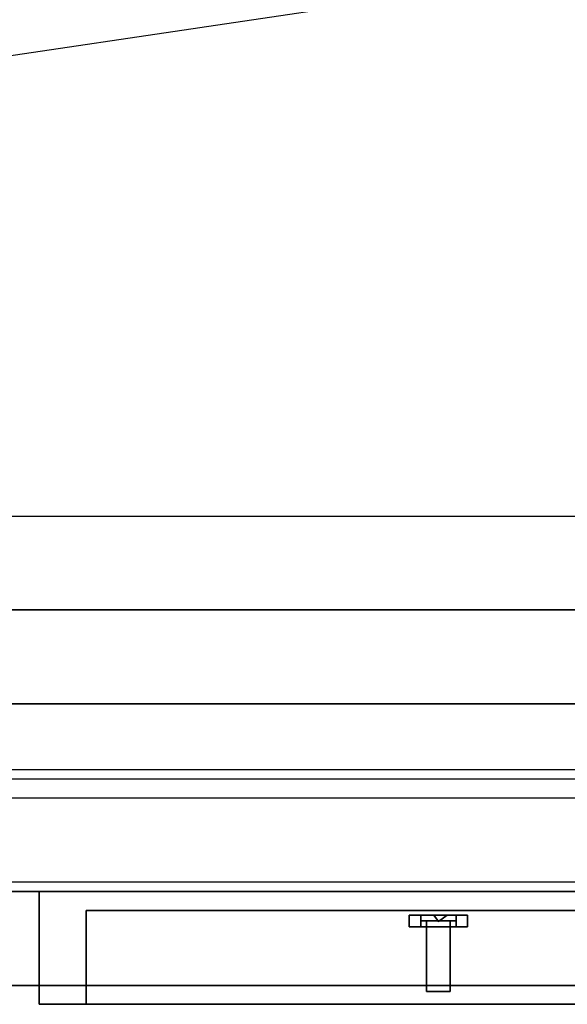
# Model space of a CAD drawing. Extents: x -132 to 102, y -22 to 28.
# Drawn here: x -34 to -28, y -15 to -5 of the extents above; entities that cross this region are included whole.
import ezdxf

# ---------------------------------------------------------------- set-up
doc = ezdxf.new("R2010")
doc.units = 0
doc.layers.get('DEFPOINTS').update_dxf_attribs({"linetype": 'CONTINUOUS'})
for name, color, linetype in [('3D', 254, 'CONTINUOUS'), ('3D-BLACK', 250, 'CONTINUOUS'), ('3D-CART-BODY', 42, 'CONTINUOUS'), ('3D-CART-TRIM', 5, 'CONTINUOUS'), ('3D-ELECT-BLACK', 251, 'CONTINUOUS'), ('3D-FLAT', 7, 'CONTINUOUS'), ('3D-GRAY', 251, 'CONTINUOUS'), ('3D-NON', 7, 'CONTINUOUS')]:
    doc.layers.add(name, color=color, linetype=linetype)

msp = doc.modelspace()

# ---------------------------------------------------------------- linework, layer by layer
at = {"layer": '3D'}
for points, invisible_edges in [([(-37.8, -12.8, 34), (-4.2, -12.8, 34), (-4.3, -12.7, 33.9), (-37.7, -12.7, 33.9)], 6), ([(-34, -14, 16), (-34, -14, 24.25), (-33.5, -15, 23.75), (-33.5, -15, 16.5)], 15), ([(-22.25, -14, 16), (-34, -14, 16), (-33.5, -15, 16.5), (-22.75, -15, 16.5)], 15), ([(-34, -14, 24.25), (-22.25, -14, 24.25), (-22.75, -15, 23.75), (-33.5, -15, 23.75)], 15)]:
    msp.add_3dface(points, dxfattribs=dict(at, invisible_edges=invisible_edges))
for points in [[(-29.75, -14.317, 21.875), (-29.797, -14.25, 21.956), (-29.844, -14.25, 21.875), (-29.797, -14.25, 21.794)], [(-29.75, -14.317, 19.125), (-29.797, -14.25, 19.206), (-29.844, -14.25, 19.125), (-29.797, -14.25, 19.044)], [(-29.75, -14.317, 21.875), (-29.656, -14.25, 21.875), (-29.703, -14.25, 21.956), (-29.797, -14.25, 21.956)], [(-29.75, -14.317, 21.875), (-29.797, -14.25, 21.794), (-29.703, -14.25, 21.794), (-29.656, -14.25, 21.875)], [(-29.75, -14.317, 19.125), (-29.656, -14.25, 19.125), (-29.703, -14.25, 19.206), (-29.797, -14.25, 19.206)], [(-29.75, -14.317, 19.125), (-29.797, -14.25, 19.044), (-29.703, -14.25, 19.044), (-29.656, -14.25, 19.125)]]:
    msp.add_3dface(points, dxfattribs=at)
at = {"layer": '3D-BLACK'}
for points in [[(-40.9, -13.9, 5), (-40.9, 13.9, 5), (44.9, 13.9, 5), (44.9, -13.9, 5)], [(-37, -12, 10.3), (-5, -12, 10.3), (-5, 12, 10.3), (-37, 12, 10.3)], [(-37, -12, 9.8), (-5, -12, 9.8), (-5, 12, 9.8), (-37, 12, 9.8)], [(-37, -12, 9.8), (-5, -12, 9.8), (-5, -12, 10.3), (-37, -12, 10.3)]]:
    msp.add_3dface(points, dxfattribs=at)
at = {"layer": '3D-CART-BODY'}
for points, invisible_edges in [([(43.5, -14, 5), (23.8, -14, 5.2), (0.2, -14, 5.2), (-39.5, -14, 5)], 7), ([(-39.5, -14, 5), (0.2, -14, 5.2), (0.2, -14, 23.3), (-39.5, -14, 33)], 15), ([(-39.5, -14, 33), (0.2, -14, 23.3), (23.8, -14, 23.3), (43.5, -14, 33)], 7)]:
    msp.add_3dface(points, dxfattribs=dict(at, invisible_edges=invisible_edges))
at = {"layer": '3D-CART-TRIM'}
msp.add_3dface([(43.5, -14, 5), (43.5, -14, 5.25), (-39.5, -14, 5.25), (-39.5, -14, 5)], dxfattribs=at)
at = {"layer": '3D-ELECT-BLACK'}
for points in [[(-30.062, -14.25, 19.812), (-29.438, -14.25, 19.812), (-29.438, -14.375, 19.812), (-30.062, -14.375, 19.812)], [(-29.938, -14.25, 19.938), (-30.062, -14.25, 19.812), (-30.062, -14.375, 19.812), (-29.938, -14.375, 19.938)], [(-29.938, -14.25, 19.938), (-30.062, -14.25, 19.812), (-29.438, -14.25, 19.812), (-29.562, -14.25, 19.938)], [(-29.938, -14.25, 21.062), (-30.062, -14.25, 21.188), (-30.062, -14.375, 21.188), (-29.938, -14.375, 21.062)], [(-29.438, -14.25, 21.188), (-30.062, -14.25, 21.188), (-30.062, -14.375, 21.188), (-29.438, -14.375, 21.188)], [(-29.562, -14.25, 21.062), (-29.438, -14.25, 21.188), (-30.062, -14.25, 21.188), (-29.938, -14.25, 21.062)], [(-29.938, -14.25, 19.938), (-30.062, -14.25, 19.812), (-30.062, -14.375, 19.812), (-29.938, -14.375, 19.938)], [(-30.062, -14.25, 21.188), (-30.062, -14.25, 19.812), (-30.062, -14.375, 19.812), (-30.062, -14.375, 21.188)], [(-29.938, -14.25, 21.062), (-30.062, -14.25, 21.188), (-30.062, -14.375, 21.188), (-29.938, -14.375, 21.062)], [(-29.938, -14.25, 21.062), (-30.062, -14.25, 21.188), (-30.062, -14.25, 19.812), (-29.938, -14.25, 19.938)], [(-29.938, -14.25, 19.938), (-29.562, -14.25, 19.938), (-29.562, -14.375, 19.938), (-29.938, -14.375, 19.938)], [(-29.562, -14.25, 21.062), (-29.938, -14.25, 21.062), (-29.938, -14.375, 21.062), (-29.562, -14.375, 21.062)], [(-29.938, -14.25, 21.062), (-29.938, -14.25, 19.938), (-29.938, -14.375, 19.938), (-29.938, -14.375, 21.062)], [(-29.938, -14.25, 19.938), (-29.562, -14.25, 19.938), (-29.562, -14.312, 19.938), (-29.938, -14.312, 19.938)], [(-29.938, -14.25, 21.062), (-29.562, -14.25, 21.062), (-29.562, -14.312, 21.062), (-29.938, -14.312, 21.062)], [(-29.938, -14.25, 19.938), (-29.562, -14.25, 19.938), (-29.562, -14.25, 21.062), (-29.938, -14.25, 21.062)], [(-29.938, -14.312, 19.938), (-29.938, -14.25, 19.938), (-29.938, -14.25, 21.062), (-29.938, -14.312, 21.062)], [(-29.562, -14.25, 19.938), (-29.438, -14.25, 19.812), (-29.438, -14.375, 19.812), (-29.562, -14.375, 19.938)], [(-29.562, -14.25, 19.938), (-29.562, -14.25, 21.062), (-29.562, -14.375, 21.062), (-29.562, -14.375, 19.938)], [(-29.562, -14.25, 21.062), (-29.438, -14.25, 21.188), (-29.438, -14.375, 21.188), (-29.562, -14.375, 21.062)], [(-29.562, -14.25, 19.938), (-29.438, -14.25, 19.812), (-29.438, -14.375, 19.812), (-29.562, -14.375, 19.938)], [(-29.562, -14.25, 19.938), (-29.438, -14.25, 19.812), (-29.438, -14.25, 21.188), (-29.562, -14.25, 21.062)], [(-29.562, -14.25, 21.062), (-29.438, -14.25, 21.188), (-29.438, -14.375, 21.188), (-29.562, -14.375, 21.062)], [(-29.562, -14.25, 19.938), (-29.562, -14.312, 19.938), (-29.562, -14.312, 21.062), (-29.562, -14.25, 21.062)], [(-29.438, -14.25, 19.812), (-29.438, -14.25, 21.188), (-29.438, -14.375, 21.188), (-29.438, -14.375, 19.812)], [(-29.938, -14.312, 19.938), (-29.562, -14.312, 19.938), (-29.562, -14.312, 21.062), (-29.938, -14.312, 21.062)], [(-29.875, -14.312, 20.812), (-29.875, -14.312, 20.312), (-29.875, -15.062, 20.125), (-29.875, -15.062, 20.5)], [(-29.625, -14.312, 20.812), (-29.625, -14.312, 20.312), (-29.875, -14.312, 20.312), (-29.875, -14.312, 20.812)], [(-29.625, -14.312, 20.312), (-29.625, -15.062, 20.125), (-29.875, -15.062, 20.125), (-29.875, -14.312, 20.312)], [(-29.625, -15.062, 20.5), (-29.625, -14.312, 20.812), (-29.875, -14.312, 20.812), (-29.875, -15.062, 20.5)], [(-29.625, -14.312, 20.812), (-29.625, -14.312, 20.312), (-29.625, -15.062, 20.125), (-29.625, -15.062, 20.5)], [(-29.938, -14.375, 19.938), (-30.062, -14.375, 19.812), (-29.438, -14.375, 19.812), (-29.562, -14.375, 19.938)], [(-29.562, -14.375, 21.062), (-29.438, -14.375, 21.188), (-30.062, -14.375, 21.188), (-29.938, -14.375, 21.062)], [(-29.938, -14.375, 21.062), (-30.062, -14.375, 21.188), (-30.062, -14.375, 19.812), (-29.938, -14.375, 19.938)], [(-29.562, -14.375, 19.938), (-29.438, -14.375, 19.812), (-29.438, -14.375, 21.188), (-29.562, -14.375, 21.062)], [(-29.625, -15.062, 20.5), (-29.625, -15.062, 20.125), (-29.875, -15.062, 20.125), (-29.875, -15.062, 20.5)]]:
    msp.add_3dface(points, dxfattribs=at)
at = {"layer": '3D-FLAT'}
for points in [[(-35, -10, 24.175), (-23, -10, 24.175), (-23, 10, 24.175), (-35, 10, 24.175)], [(-22.25, -15.2, 16), (-34, -15.2, 16), (-34, -14, 16), (-22.25, -14, 16)], [(-34, -15.2, 24.25), (-22.25, -15.2, 24.25), (-22.25, -14, 24.25), (-34, -14, 24.25)], [(-22.75, -15.2, 16.5), (-22.75, -14.2, 16.5), (-33.5, -14.2, 16.5), (-33.5, -15.2, 16.5)], [(-33.5, -15.2, 23.75), (-33.5, -14.2, 23.75), (-22.75, -14.2, 23.75), (-22.75, -15.2, 23.75)], [(-22.75, -15.2, 16.5), (-33.5, -15.2, 16.5), (-33.5, -15, 16.5), (-22.75, -15, 16.5)], [(-33.5, -15.2, 23.75), (-22.75, -15.2, 23.75), (-22.75, -15, 23.75), (-33.5, -15, 23.75)]]:
    msp.add_3dface(points, dxfattribs=at)
for points, invisible_edges in [([(-42.1, -15, 34), (-35, -10, 34), (-23, -10, 34), (-21, -15, 34)], 13), ([(-36, -11, 30.8), (-35, -10, 30.8), (-23, -10, 30.8), (-22, -11, 30.8)], 15), ([(-37.7, -12.7, 33.9), (-4.3, -12.7, 33.9), (-6, -11, 33.9), (-36, -11, 33.9)], 14), ([(-38, -13, 34), (-4, -13, 34), (-4.2, -12.8, 34), (-37.8, -12.8, 34)], 6)]:
    msp.add_3dface(points, dxfattribs=dict(at, invisible_edges=invisible_edges))
at = {"layer": '3D-GRAY'}
for points in [[(-22.75, -14.2, 16.5), (-33.5, -14.2, 16.5), (-33.5, -14.2, 16.5), (-22.75, -14.2, 16.5)], [(-22.75, -14.2, 23.75), (-33.5, -14.2, 23.75), (-33.5, -14.2, 23.75), (-22.75, -14.2, 23.75)], [(-22.75, -14.2, 16.5), (-33.5, -14.2, 16.5), (-33.5, -14.2, 23.75), (-22.75, -14.2, 23.75)], [(-33.5, -14.2, 16.5), (-33.5, -14.2, 16.5), (-33.5, -14.2, 23.75)], [(-22.75, -14.2, 16.5), (-33.5, -14.2, 16.5), (-33.5, -14.2, 23.75), (-22.75, -14.2, 23.75)]]:
    msp.add_3dface(points, dxfattribs=at)
at = {"layer": '3D-NON'}
for points, invisible_edges in [([(-35, -10, 24.175), (-35, -10, 30.8), (-23, -10, 30.8), (-23, -10, 24.175)], 13), ([(-36, -11, 30.8), (-36, -11, 33.9), (-22, -11, 33.9), (-22, -11, 30.8)], 5), ([(-38, -13, 33.8), (-4, -13, 33.8), (-4, -13, 34), (-38, -13, 34)], 6), ([(-34, -15.2, 16), (-34, -15.2, 24.25), (-33.5, -15.2, 23.75), (-33.5, -15.2, 16.5)], 15), ([(-22.25, -15.2, 16), (-34, -15.2, 16), (-33.5, -15.2, 16.5), (-22.75, -15.2, 16.5)], 15), ([(-34, -15.2, 24.25), (-22.25, -15.2, 24.25), (-22.75, -15.2, 23.75), (-33.5, -15.2, 23.75)], 15)]:
    msp.add_3dface(points, dxfattribs=dict(at, invisible_edges=invisible_edges))
for points in [[(-36, -12, 33.7), (-36, -12, 21.7), (-6, -12, 21.7), (-6, -12, 33.7)], [(-34, -15.2, 16), (-34, -15.2, 24.25), (-34, -14, 24.25), (-34, -14, 16)], [(-33.5, -15.2, 16.5), (-33.5, -14.2, 16.5), (-33.5, -14.2, 23.75), (-33.5, -15.2, 23.75)], [(-41.9, -15, 34), (-41.9, -15, 33), (45.9, -15, 33), (45.9, -15, 34)], [(-33.5, -15.2, 16.5), (-33.5, -15.2, 23.75), (-33.5, -15, 23.75), (-33.5, -15, 16.5)]]:
    msp.add_3dface(points, dxfattribs=at)
at = {"layer": 'DEFPOINTS', "color": 6}
msp.add_line((-101, -15), (101, 15), dxfattribs=at)

doc.saveas('drawing.dxf')
